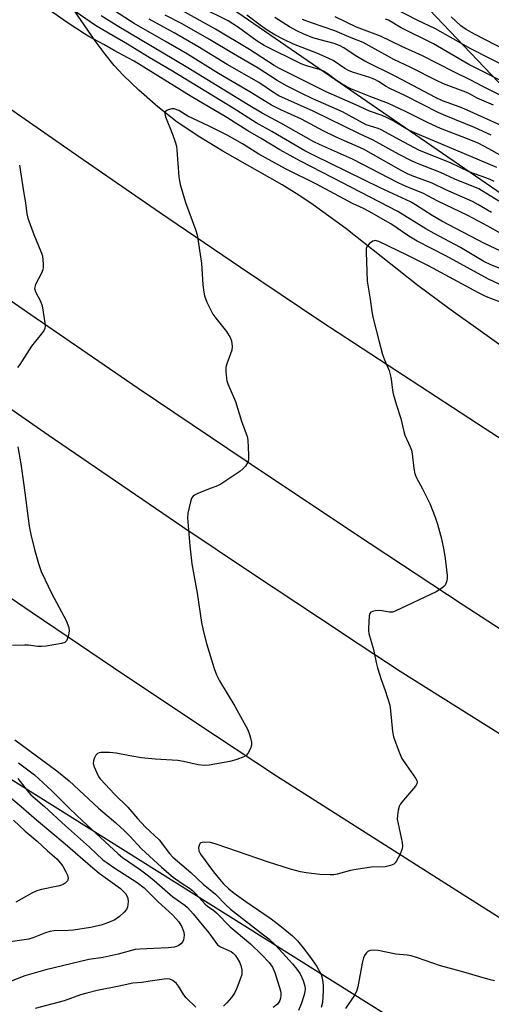
# Model space of a CAD drawing. Units: inches. Extents: x 1243767 to 1249767, y 541454 to 545454.
# Drawn here: x 1245404 to 1245548, y 544706 to 545007 of the extents above; entities that cross this region are included whole.
import ezdxf

# ---------------------------------------------------------------- set-up
doc = ezdxf.new("R2010")
doc.units = ezdxf.units.IN
doc.header["$MEASUREMENT"] = 0
for name, color, linetype in [('NTRL-Pasture Land', 2, 'Continuous'), ('NTRL-Trees', 3, 'Continuous'), ('TRANS-Road', 130, 'Continuous'), ('Undefined', 1, 'Continuous')]:
    doc.layers.add(name, color=color, linetype=linetype)

msp = doc.modelspace()

# ---------------------------------------------------------------- linework, layer by layer
at = {"layer": 'NTRL-Pasture Land'}
for points in [[(1245460.21, 545016.02), (1245676.53, 544867.31)], [(1245556.66, 544902.97), (1245534.65, 544918.68), (1245524.85, 544926.01), (1245503.21, 544943.07), (1245493.33, 544950.33), (1245488.88, 544953.3), (1245483.8, 544956.43), (1245465.68, 544966.74), (1245458.67, 544970.96), (1245451.75, 544975.6), (1245445.86, 544980.22), (1245440.12, 544985.28), (1245435.31, 544989.89), (1245432.57, 544992.87), (1245429.77, 544996.33), (1245426.79, 545000.4), (1245418.2, 545012.82)]]:
    msp.add_lwpolyline(points, dxfattribs=at)
at = {"layer": 'NTRL-Trees'}
for points in [[(1243766.85, 542640.11), (1243766.99, 544856.51), (1243866.15, 544922.33), (1243891.94, 544939.45), (1244062.11, 545052.39), (1244118.58, 545116.79), (1244143.32, 545201.71), (1244139.2, 545303.13), (1244093.02, 545366.62), (1243998.2, 545422.69), (1243942.17, 545454.23), (1244567.13, 545454.16), (1244660.03, 545373.3), (1244755.24, 545290.42), (1245000.02, 545089.58), (1245329.64, 544823.48), (1245334.63, 544819.45), (1245350.55, 544806.6), (1245912.79, 544453.85)], [(1245832.04, 544812.08), (1245774.44, 544803.91), (1245709.22, 544820.55), (1245476.34, 545065.01), (1245423.54, 545158.27), (1245360.18, 545199.68), (1245251.21, 545271.63), (1245161.78, 545343.59), (1245034.31, 545398.07), (1244952.08, 545439.19), (1244919.28, 545454.12), (1247253.29, 545453.88)]]:
    msp.add_lwpolyline(points, dxfattribs=at)
at = {"layer": 'TRANS-Road'}
for points in [[(1245172.78, 545147.63), (1245192.48, 545132.4), (1245212.25, 545117.25), (1245248, 545090.21), (1245267.96, 545075.32), (1245287.98, 545060.51), (1245324.19, 545034.09), (1245360.6, 545007.96), (1245397.23, 544982.11), (1245421.76, 544965.05), (1245446.38, 544948.12), (1245471.1, 544931.32), (1245495.9, 544914.65), (1245545.79, 544882.04), (1245595.8, 544849.62), (1245641.74, 544820.07), (1245691.98, 544788.01), (1245742.34, 544756.13), (1245792.81, 544724.44), (1245826.52, 544703.41), (1245864.51, 544679.86)], [(1245908.12, 544596.97), (1245668.84, 544745.37), (1245635.17, 544766.45), (1245605.8, 544785.06), (1245572.36, 544806.51), (1245539.05, 544828.16), (1245505.87, 544850.01), (1245472.82, 544872.05), (1245439.89, 544894.29), (1245407.11, 544916.72), (1245374.45, 544939.35), (1245341.93, 544962.17), (1245321.68, 544976.53), (1245301.36, 544991.07), (1245264.98, 545017.49), (1245244.87, 545032.3), (1245224.83, 545047.21), (1245188.94, 545074.29), (1245153.28, 545101.68)], [(1245163.21, 545061.76), (1245182.94, 545046.61), (1245202.73, 545031.54), (1245222.59, 545016.56), (1245242.52, 545001.67), (1245262.51, 544986.87), (1245282.57, 544972.16), (1245302.69, 544957.53), (1245322.87, 544942.99), (1245343.12, 544928.55), (1245367.5, 544911.33), (1245387.88, 544897.07), (1245412.43, 544880.09), (1245432.95, 544866.04), (1245453.54, 544852.07), (1245474.19, 544838.2), (1245494.89, 544824.42), (1245507.35, 544816.19), (1245515.66, 544810.73), (1245519.82, 544808), (1245674.55, 544710.81), (1245904.3, 544567.35)], [(1246065.48, 544409.94), (1245798.17, 544576.57), (1245701.05, 544637.39), (1245646.24, 544671.89), (1245591.48, 544706.48), (1245536.78, 544741.17), (1245482.14, 544775.94), (1245457.19, 544792.41), (1245432.32, 544809.02), (1245407.55, 544825.75), (1245382.85, 544842.61), (1245358.25, 544859.59), (1245333.74, 544876.71), (1245309.31, 544893.94), (1245284.97, 544911.31), (1245264.76, 544925.88), (1245240.58, 544943.47), (1245220.51, 544958.23), (1245200.5, 544973.07), (1245180.55, 544988), (1245156.7, 545006.03)]]:
    msp.add_lwpolyline(points, dxfattribs=at)
at = {"layer": 'Undefined'}
for points, elevation in [([(1245547.69, 544947.94), (1245543.53, 544950.4), (1245541.89, 544951.29), (1245533.79, 544954.94), (1245529.62, 544956.95), (1245523.54, 544959.16), (1245522.08, 544959.77), (1245520.11, 544960.81), (1245508.65, 544967.31), (1245500.33, 544970.97), (1245496.39, 544972.89), (1245489.69, 544976.43), (1245483.46, 544979.33), (1245480.6, 544980.78), (1245473.93, 544984.82), (1245464.37, 544990.41), (1245454.92, 544996.28), (1245448.41, 545000.12), (1245438.65, 545005.72), (1245425.19, 545014.42)], 362), ([(1245553.4, 544929.69), (1245547.49, 544932.01), (1245545.37, 544933.01), (1245538.27, 544937.31), (1245530.19, 544941.55), (1245527.65, 544942.99), (1245519.16, 544948.27), (1245499.27, 544958.59), (1245489.4, 544963.61), (1245483.07, 544967.14), (1245477.41, 544970.6), (1245473.35, 544972.9), (1245466.9, 544976.95), (1245456.01, 544983.37), (1245438.62, 544994.15), (1245436.72, 544995.24), (1245432.61, 544997.39), (1245429.37, 544999.29), (1245424.87, 545001.69), (1245423.53, 545002.48), (1245418.23, 545005.97), (1245410.84, 545011.17)], 356), ([(1245553.6, 544934.72), (1245545.54, 544938.49), (1245532.58, 544945.32), (1245529.59, 544947.04), (1245524.55, 544950.27), (1245522.97, 544951.19), (1245513.77, 544955.52), (1245493.82, 544965.24), (1245490.79, 544966.85), (1245480.67, 544972.7), (1245475.94, 544975.32), (1245468.89, 544979.81), (1245449.84, 544991.4), (1245443.28, 544995.29), (1245436.63, 544999.41), (1245429.1, 545003.69), (1245426.85, 545005.08), (1245417.73, 545011.34)], 358), ([(1245549.33, 544961.75), (1245544.04, 544963.91), (1245523.8, 544972.47), (1245522.12, 544973.32), (1245517.73, 544975.92), (1245515.88, 544976.87), (1245514.3, 544977.55), (1245510.44, 544978.91), (1245506.35, 544980.85), (1245497.26, 544984.84), (1245483.05, 544991.89), (1245481.43, 544992.84), (1245473.88, 544997.74), (1245463.45, 545003.92), (1245453.42, 545009.5)], 368), ([(1245550.31, 544965.49), (1245546.9, 544967.44), (1245543.64, 544969.12), (1245541.44, 544970.08), (1245532.14, 544973.66), (1245528.43, 544975.38), (1245521.51, 544978.78), (1245516.24, 544981.24), (1245510.86, 544983.28), (1245504.81, 544985.76), (1245503.35, 544986.48), (1245502.16, 544987.18), (1245500.05, 544988.59), (1245497.58, 544990.39), (1245496.41, 544991.09), (1245495.17, 544991.58), (1245491.22, 544992.74), (1245489.67, 544993.32), (1245478.37, 544998.94), (1245476.15, 545000.3), (1245470.53, 545004.49), (1245467.32, 545006.44), (1245459.33, 545010.41)], 370), ([(1245553.83, 544939.78), (1245546.63, 544943.82), (1245540.45, 544947.02), (1245531.35, 544951.4), (1245526.75, 544953.87), (1245521.9, 544955.85), (1245519.21, 544957.07), (1245505.34, 544964.26), (1245495.22, 544968.71), (1245493.45, 544969.56), (1245483.39, 544975.26), (1245477.75, 544978.34), (1245473.5, 544980.8), (1245454.55, 544992.48), (1245433.47, 545004.98), (1245428.64, 545008.04)], 360), ([(1245549.92, 544951.42), (1245543.88, 544955.17), (1245536.54, 544958.12), (1245532.17, 544960.24), (1245525.12, 544962.98), (1245523.5, 544963.68), (1245519.34, 544965.75), (1245511.63, 544970.08), (1245507.41, 544972.02), (1245493.3, 544978.94), (1245482.84, 544983.64), (1245481.5, 544984.43), (1245476.71, 544987.62), (1245467.07, 544993.2), (1245458.05, 544998.67), (1245450.88, 545002.87), (1245443.28, 545007.02)], 364), ([(1245548.47, 544957.42), (1245547.3, 544958.07), (1245546.02, 544958.6), (1245541.13, 544960.34), (1245535.24, 544963.19), (1245525.75, 544966.94), (1245520.98, 544969.41), (1245514.04, 544973.22), (1245513.12, 544973.59), (1245510.46, 544974.4), (1245509.48, 544974.79), (1245502.22, 544978.69), (1245493.22, 544982.67), (1245489.87, 544984.27), (1245485.31, 544986.58), (1245482.26, 544988.32), (1245476.51, 544992.03), (1245469.01, 544996.39), (1245461.68, 545000.77), (1245453.28, 545005.57), (1245448.14, 545008.24)], 366), ([(1245547.65, 544971.57), (1245542.51, 544973.89), (1245533.77, 544977.48), (1245531.68, 544978.41), (1245521.28, 544983.67), (1245516.68, 544985.86), (1245515.57, 544986.48), (1245513.23, 544987.96), (1245512.06, 544988.58), (1245510.53, 544989.18), (1245505.32, 544990.83), (1245504.02, 544991.36), (1245503, 544991.93), (1245499.4, 544994.33), (1245497.88, 544995.14), (1245494.43, 544996.63), (1245487.32, 544999.34), (1245484.11, 545000.84), (1245481.54, 545002.22), (1245479.3, 545003.65), (1245477.11, 545005.14), (1245473.02, 545008.19)], 372), ([(1245550.68, 544974.54), (1245540.26, 544979.23), (1245538.12, 544980.11), (1245532.74, 544982.11), (1245530.59, 544983.1), (1245518.48, 544989.49), (1245509.05, 544994.21), (1245506.14, 544995.95), (1245502.64, 544998.21), (1245501.54, 544998.84), (1245499.71, 544999.54), (1245495.4, 545000.66), (1245493.14, 545001.33), (1245490.27, 545002.47), (1245488.5, 545003.29), (1245486.06, 545004.64), (1245481.63, 545007.49)], 374), ([(1245548.27, 544980.75), (1245543.31, 544982.88), (1245541.15, 544984.09), (1245539.91, 544984.68), (1245533.06, 544987.26), (1245530.9, 544988.23), (1245523.07, 544992.2), (1245517.86, 544994.73), (1245508.57, 544999.9), (1245504.84, 545001.3), (1245499.88, 545003.48), (1245492.8, 545005.86), (1245490.04, 545006.89)], 376), ([(1245550.78, 544983.6), (1245545.05, 544986.41), (1245541.37, 544988.41), (1245536.17, 544990.88), (1245526.68, 544995.8), (1245520.33, 544998.69), (1245513.87, 545001.77), (1245506.51, 545004.55), (1245499.98, 545007.72)], 378), ([(1245553.47, 544986.62), (1245546.71, 544990.2), (1245540.84, 544993.13), (1245529.99, 544999.45), (1245520.17, 545004.39), (1245516.32, 545006.69), (1245515.4, 545007.04)], 380), ([(1245554.41, 544924.11), (1245546.83, 544927.64), (1245533.73, 544934.75), (1245525, 544939.22), (1245522.46, 544940.78), (1245516.94, 544944.5), (1245510.37, 544948.32), (1245508.66, 544949.2), (1245505.25, 544950.76), (1245494.29, 544956.64), (1245484.84, 544961.27), (1245476.75, 544965.79), (1245471.71, 544968.89), (1245467.01, 544971.54), (1245461.6, 544974.33), (1245455.07, 544977.38), (1245452.25, 544979.1), (1245450.92, 544979.6), (1245450.11, 544979.65), (1245449.06, 544979.33), (1245448.6, 544979.08), (1245448.24, 544978.77), (1245448.12, 544978.58), (1245448.04, 544978.18), (1245448.22, 544977.23), (1245450.33, 544971.91), (1245451.19, 544969.53), (1245451.58, 544968.19), (1245451.73, 544967.05), (1245452.32, 544958.83), (1245452.47, 544957.66), (1245452.73, 544956.53), (1245454.33, 544951.03), (1245457.41, 544942.8), (1245457.92, 544941.12), (1245459.17, 544932.56), (1245459.62, 544925.93), (1245459.88, 544923.65), (1245460.11, 544922.54), (1245460.88, 544920.63), (1245462.7, 544916.9), (1245463.54, 544915.71), (1245466.87, 544911.63), (1245467.95, 544909.86), (1245468.34, 544908.77), (1245468.56, 544907.04), (1245468.45, 544905.96), (1245468.11, 544904.87), (1245466.92, 544901.79), (1245466.62, 544900.65), (1245466.6, 544899.49), (1245466.81, 544897.44), (1245466.99, 544896.57), (1245467.27, 544895.73), (1245469.59, 544890.24), (1245471.46, 544884.29), (1245473.12, 544879.64), (1245473.36, 544878.5), (1245473.6, 544874), (1245473.58, 544872.53), (1245473.37, 544871.72), (1245472.61, 544870.55), (1245471.85, 544869.69), (1245470.96, 544868.94), (1245465.1, 544865.04), (1245464.07, 544864.53), (1245461.37, 544863.55), (1245458.09, 544862.2), (1245457.06, 544861.7), (1245456.62, 544861.39), (1245456.16, 544860.74), (1245455.81, 544859.66), (1245455.06, 544856.17), (1245454.91, 544854.73), (1245455.69, 544846.22), (1245456.3, 544840.72), (1245457.94, 544831.79), (1245459.25, 544822.84), (1245459.75, 544820.35), (1245460.74, 544816.39), (1245463.07, 544808.75), (1245463.76, 544806.84), (1245464.67, 544805.06), (1245469.38, 544797.27), (1245473.33, 544790.02), (1245473.78, 544788.95), (1245474.17, 544787.58), (1245474.44, 544786.19), (1245474.46, 544785.38), (1245474.14, 544784.33), (1245473.33, 544782.85), (1245472.8, 544782.24), (1245472.11, 544781.81), (1245469.99, 544781.02), (1245467.81, 544780.37), (1245461.53, 544779.27), (1245460.14, 544779.22), (1245458.23, 544779.41), (1245453.72, 544780.44), (1245452.01, 544780.73), (1245445.04, 544781.12), (1245440.9, 544781.48), (1245437.39, 544782.09), (1245433.22, 544782.99), (1245431.17, 544783.15), (1245428.51, 544783.1), (1245427.96, 544783.01), (1245427.48, 544782.81), (1245426.98, 544782.28), (1245426.48, 544781.34), (1245426.23, 544780.57), (1245426.18, 544779.79), (1245426.47, 544778.74), (1245427.24, 544776.9), (1245427.88, 544775.64), (1245428.37, 544774.96), (1245432.69, 544770.46), (1245436.69, 544766.49), (1245439.72, 544762.99), (1245442.16, 544760.36), (1245446.26, 544756.49), (1245449.49, 544752.32), (1245450.47, 544751.21), (1245455.94, 544746.49), (1245459.69, 544742.98), (1245463.44, 544739.91), (1245466.59, 544736.63), (1245468.03, 544735.3), (1245478.16, 544727.52), (1245479.71, 544726.23), (1245481.66, 544724.39), (1245482.88, 544723.12), (1245486.99, 544718.6), (1245488.31, 544717.01), (1245489.31, 544715.56), (1245490.27, 544713.54), (1245490.75, 544711.83), (1245490.83, 544710.99), (1245490.77, 544710.23), (1245490.44, 544708.82), (1245489.75, 544706.59), (1245488.78, 544704.42)], 354), ([(1245403.71, 544962.43), (1245404.86, 544954.4), (1245405.49, 544950.89), (1245405.93, 544947.56), (1245406.22, 544946.23), (1245408.06, 544941.22), (1245410.23, 544936.09), (1245410.66, 544934.71), (1245410.9, 544932.17), (1245410.91, 544931.32), (1245410.81, 544930.5), (1245410.42, 544929.49), (1245408.59, 544926.01), (1245408.33, 544925.23), (1245408.29, 544924.75), (1245408.53, 544923.78), (1245410.08, 544920.9), (1245410.59, 544919.52), (1245411.39, 544914.27), (1245411.46, 544913.41), (1245411.38, 544912.59), (1245411.17, 544912.08), (1245410.69, 544911.37), (1245407.36, 544907.2), (1245403.78, 544901.59), (1245403.1, 544900.63)], 356), ([(1245552.62, 544919.82), (1245546.21, 544922.28), (1245543.77, 544923.41), (1245528.48, 544931.67), (1245522, 544935), (1245513.28, 544939.15), (1245512.23, 544939.41), (1245511.52, 544939.25), (1245510.46, 544938.5), (1245509.77, 544937.72), (1245509.5, 544936.97), (1245509.42, 544935.84), (1245509.74, 544927), (1245510.69, 544921.53), (1245511.15, 544917.74), (1245511.51, 544916.02), (1245513.3, 544908.9), (1245514.49, 544904.61), (1245515.06, 544902.97), (1245516.43, 544899.71), (1245516.8, 544898.57), (1245517.1, 544897.14), (1245517.48, 544893.73), (1245517.69, 544892.6), (1245518.7, 544889.17), (1245520.04, 544885.1), (1245520.92, 544881.15), (1245521.31, 544880.04), (1245522.92, 544876.5), (1245523.33, 544875.39), (1245523.54, 544874.29), (1245524.03, 544869.83), (1245524.36, 544868.23), (1245524.87, 544867.02), (1245526.66, 544863.62), (1245528.84, 544859.14), (1245530.51, 544855.03), (1245531.23, 544852.82), (1245532.44, 544848.36), (1245533.14, 544844.88), (1245533.53, 544842.4), (1245534.14, 544837.19), (1245534.16, 544836.33), (1245534.04, 544835.5), (1245533.8, 544834.72), (1245533.56, 544834.24), (1245533.21, 544833.82), (1245532.58, 544833.26), (1245530.86, 544832.16), (1245518.28, 544826.26), (1245517.47, 544826.03), (1245516.62, 544825.99), (1245513.61, 544826.48), (1245512.18, 544826.38), (1245511.38, 544826.18), (1245510.93, 544825.96), (1245510.62, 544825.61), (1245510.39, 544824.88), (1245510.13, 544821.11), (1245510.14, 544820.24), (1245510.26, 544819.43), (1245511.65, 544814.6), (1245512.47, 544810.62), (1245512.92, 544808.96), (1245514.01, 544805.4), (1245515.24, 544802.04), (1245516.67, 544797.57), (1245516.93, 544795.88), (1245517.53, 544789.6), (1245517.83, 544787.91), (1245519.57, 544783.2), (1245520.38, 544781.3), (1245521.64, 544779.34), (1245524.55, 544775.34), (1245524.94, 544774.63), (1245525.05, 544774.21), (1245524.96, 544773.59), (1245524.55, 544772.89), (1245520.88, 544768.59), (1245519.98, 544767.43), (1245519.58, 544766.67), (1245519.27, 544765.59), (1245518.98, 544763.9), (1245518.95, 544762.77), (1245520.44, 544755.7), (1245520.57, 544754.56), (1245520.49, 544753.74), (1245519.84, 544752.15), (1245518.61, 544749.86), (1245518.27, 544749.42), (1245517.87, 544749.08), (1245516.91, 544748.63), (1245515.28, 544748.26), (1245511.13, 544748.15), (1245507, 544747.57), (1245504.67, 544747.14), (1245500.58, 544745.96), (1245499.6, 544745.82), (1245498.47, 544745.8), (1245495.32, 544745.92), (1245491.19, 544746.44), (1245489.45, 544746.75), (1245486.33, 544747.52), (1245479.66, 544749.64), (1245463.66, 544755.15), (1245461.99, 544755.63), (1245460.27, 544755.75), (1245459.46, 544755.69), (1245459, 544755.55), (1245458.81, 544755.43), (1245458.56, 544755.08), (1245458.33, 544754.12), (1245458.39, 544753.09), (1245458.88, 544752.15), (1245462.92, 544746.68), (1245464.69, 544744.46), (1245465.95, 544743.08), (1245467.6, 544741.56), (1245469.21, 544740.25), (1245472.69, 544737.71), (1245480.48, 544732.39), (1245483.61, 544729.96), (1245486.97, 544727.16), (1245488.47, 544725.61), (1245490.62, 544723), (1245493, 544719.85), (1245494.38, 544717.79), (1245495.69, 544715.37), (1245495.96, 544714.62), (1245496.18, 544713.62), (1245496.33, 544712.08), (1245496.38, 544710.39), (1245496.14, 544706.86), (1245495.72, 544705.33)], 352), ([(1245403.19, 544876.48), (1245404.1, 544871.26), (1245405.03, 544864.78), (1245406.61, 544852.23), (1245407.16, 544849.68), (1245408.3, 544845.13), (1245409.47, 544840.8), (1245410.33, 544838.42), (1245413.54, 544831.6), (1245417.89, 544823.39), (1245418.71, 544821.3), (1245418.86, 544820.22), (1245418.52, 544818.54), (1245418, 544817.25), (1245417.48, 544816.72), (1245416.47, 544816.38), (1245411.86, 544815.65), (1245410.43, 544815.5), (1245409.29, 544815.54), (1245406.44, 544815.91), (1245405.28, 544815.95), (1245401.5, 544815.79)], 356), ([(1245402.29, 544786.99), (1245415.04, 544777.52), (1245418.8, 544774.53), (1245427.74, 544766.13), (1245433.04, 544761.64), (1245435.79, 544759.14), (1245437.39, 544757.57), (1245440.94, 544753.74), (1245446.99, 544748.16), (1245449.2, 544746.22), (1245450.58, 544745.12), (1245452.96, 544743.4), (1245455.53, 544741.73), (1245456.49, 544741.01), (1245457.4, 544740.14), (1245460.38, 544736.83), (1245461.08, 544736.23), (1245462.98, 544734.9), (1245463.8, 544734.23), (1245467.92, 544729.92), (1245474.16, 544724.7), (1245477.57, 544721.49), (1245479.86, 544719.08), (1245480.9, 544717.57), (1245481.54, 544715.99), (1245483.29, 544710.4), (1245483.41, 544709.65), (1245483.43, 544708.94), (1245483.31, 544708.17), (1245483.09, 544707.44), (1245482.86, 544706.98), (1245482.4, 544706.36), (1245481.1, 544705.28)], 356), ([(1245403.39, 544780.04), (1245408.25, 544776.35), (1245413.56, 544771.42), (1245419.02, 544765.96), (1245422.87, 544762.26), (1245433.75, 544752.18), (1245435.08, 544751.14), (1245440.6, 544747.29), (1245443.05, 544745.48), (1245444.74, 544744.08), (1245450.45, 544739.11), (1245454.08, 544736.51), (1245454.94, 544735.81), (1245456.64, 544733.92), (1245458.45, 544731.64), (1245461.42, 544728.13), (1245464.13, 544724.47), (1245465, 544723.81), (1245467.73, 544722.65), (1245468.24, 544722.37), (1245468.9, 544721.86), (1245469.46, 544721.24), (1245470.09, 544720.32), (1245470.79, 544719.13), (1245471.24, 544718.15), (1245471.54, 544716.81), (1245471.56, 544715.97), (1245471.49, 544715.41), (1245471.06, 544713.99), (1245469.99, 544711.18), (1245469.24, 544709.7), (1245468.34, 544708.32), (1245466.98, 544706.74), (1245465.89, 544705.74)], 358), ([(1245403.18, 544775.22), (1245406, 544771.56), (1245407.17, 544770.23), (1245411.35, 544766.64), (1245417.74, 544760.77), (1245425.08, 544754.27), (1245429.11, 544750.42), (1245430.39, 544749.44), (1245432.77, 544747.83), (1245439.54, 544743.5), (1245441.69, 544741.87), (1245445.86, 544737.68), (1245450.43, 544733.53), (1245452.34, 544731.41), (1245453.21, 544729.91), (1245453.8, 544728.29), (1245453.88, 544727.41), (1245453.83, 544726.53), (1245453.71, 544725.96), (1245453.48, 544725.45), (1245452.95, 544724.79), (1245452.27, 544724.26), (1245451.58, 544723.95), (1245450.83, 544723.75), (1245449.08, 544723.54), (1245440.44, 544723.13), (1245439.01, 544722.99), (1245433.79, 544721.59), (1245429.2, 544720.61), (1245424.85, 544719.91), (1245411.71, 544716.81), (1245405.27, 544714.97), (1245393.48, 544710.44)], 360), ([(1245399.74, 544770.46), (1245404.2, 544766.71), (1245408.89, 544762.61), (1245417.6, 544755.27), (1245426.01, 544747.95), (1245428, 544746.35), (1245434.45, 544741.64), (1245435.25, 544740.89), (1245435.97, 544740.07), (1245436.43, 544739.41), (1245436.76, 544738.68), (1245436.87, 544737.61), (1245436.61, 544735.97), (1245436.32, 544735.21), (1245435.64, 544734.36), (1245434.17, 544733.04), (1245432.78, 544732.06), (1245430.86, 544731.24), (1245428.61, 544730.43), (1245425.36, 544729.72), (1245420.12, 544728.88), (1245418.65, 544728.76), (1245414.23, 544728.68), (1245412.9, 544728.52), (1245411.56, 544728.12), (1245408.09, 544726.67), (1245406.53, 544726.14), (1245400.84, 544725.34)], 362), ([(1245401.88, 544762.47), (1245405.38, 544759.17), (1245409.07, 544756.05), (1245412.25, 544753.09), (1245415.05, 544750.68), (1245416.19, 544749.38), (1245416.88, 544748.45), (1245417.86, 544746.71), (1245418.32, 544745.68), (1245418.5, 544744.67), (1245418.32, 544744), (1245417.65, 544743.29), (1245417, 544742.86), (1245416.49, 544742.63), (1245415.35, 544742.32), (1245410.37, 544741.32), (1245408.95, 544740.92), (1245407.39, 544740.17), (1245402.6, 544737.45)], 364), ([(1245548.67, 544713.43), (1245547.27, 544713.76), (1245538.59, 544716.34), (1245532.19, 544718.06), (1245525.12, 544720.46), (1245523.16, 544721.04), (1245522.01, 544721.26), (1245518.48, 544721.63), (1245513.08, 544722.75), (1245511.72, 544722.84), (1245510.68, 544722.73), (1245510.02, 544722.39), (1245509.46, 544721.85), (1245509, 544721.21), (1245508.67, 544720.47), (1245508.28, 544718.84), (1245506.89, 544711.64), (1245506.49, 544710.22), (1245505.87, 544709.06), (1245503.2, 544704.96)], 350), ([(1245457.44, 544705.44), (1245454.55, 544708.26), (1245453.84, 544709.15), (1245452.2, 544711.78), (1245451.56, 544712.61), (1245450.48, 544713.51), (1245449.51, 544713.98), (1245448.7, 544714.06), (1245447.86, 544714), (1245443.57, 544713.39), (1245441.04, 544712.93), (1245438.25, 544712.72), (1245434.07, 544711.8), (1245427.4, 544710.48), (1245424.26, 544709.73), (1245422.33, 544709.16), (1245417.29, 544707.37), (1245408.43, 544704.97)], 358)]:
    msp.add_lwpolyline(points, dxfattribs=dict(at, elevation=elevation))
for points in [[(1245553.17, 544991.96, 382), (1245541.44, 544997.91, 382), (1245530.59, 545004.09, 382), (1245524.98, 545006.73, 382), (1245514.92, 545011.88, 382)], [(1245552.22, 544997.45, 384), (1245542.51, 545002.44, 384), (1245539.95, 545003.82, 384), (1245538.38, 545004.92, 384), (1245535.43, 545007.69, 384)]]:
    msp.add_polyline3d(points, dxfattribs=at)

doc.saveas('drawing.dxf')
